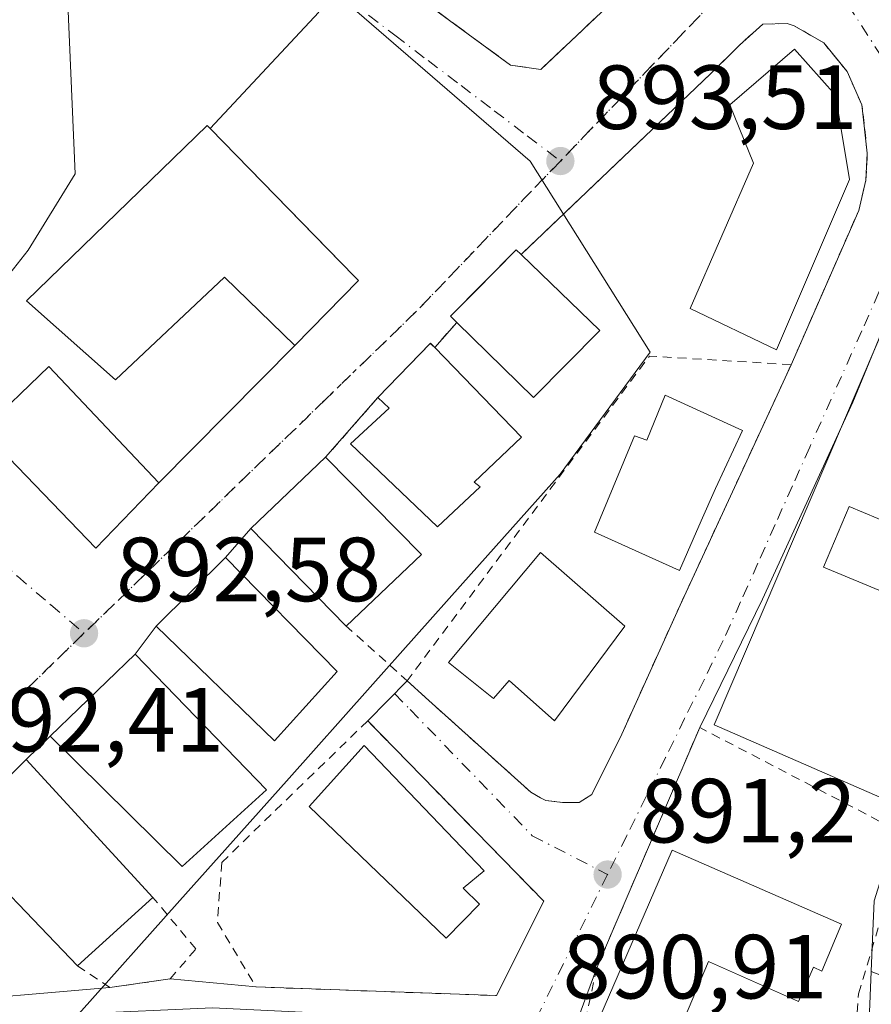
# Model space of a CAD drawing. Units: metres. Extents: x 634150 to 637593, y 4759819 to 4762200.
# Drawn here: x 635799 to 635893, y 4760947 to 4761055 of the extents above; entities that cross this region are included whole.
import ezdxf

# ---------------------------------------------------------------- set-up
doc = ezdxf.new("R2010")
doc.units = ezdxf.units.M
doc.header["$MEASUREMENT"] = 0
for name, pattern in [('DGN Style 2', [1.6480167562047852, 0.988810053722871, -0.6592067024819142]), ('DGN Style 3', [2.307223458686699, 1.648016756204785, -0.6592067024819142]), ('DGN Style 4', [2.6384748266838614, 1.318413404963828, -0.6592067024819142, 0.001648016756204785, -0.6592067024819142]), ('DGN Style 5', [1.1536117293433497, 0.4944050268614355, -0.6592067024819142])]:
    doc.linetypes.add(name, pattern=pattern)
for name, color, linetype, lineweight in [('Alambrada', 7, 'DGN Style 2', 0), ('Cultivos herbáceos CxS', 92, 'Continuous', 0), ('Curva de nivel normal', 30, 'Continuous', 0), ('Edificación', 1, 'Continuous', 13), ('Edificación Cxs', 1, 'Continuous', 13), ('Instalación sanitaria CxS', 9, 'Continuous', 0), ('Muro lineal', 1, 'DGN Style 3', 13), ('Núcleo urbano CxS', 7, 'Continuous', 0), ('Prado CxS', 92, 'Continuous', 0), ('Punto de cota en terreno', 7, 'Continuous', 0), ('Ruta', 7, 'DGN Style 5', 30), ('Rótulo de punto de cota en terreno', 7, 'Continuous', 0), ('Valla', 7, 'DGN Style 2', 0), ('Vegetación y arbolados urbanos CxS', 151, 'Continuous', 0), ('Vía urbana Cxs', 4, 'Continuous', 0), ('Vía urbana eje', 4, 'DGN Style 4', 0)]:
    doc.layers.add(name, color=color, linetype=linetype, lineweight=lineweight)
doc.styles.add('Style-Arial', font='txt')

# ---------------------------------------------------------------- blocks, each defined once
blk = doc.blocks.new('*U11')
at = {"layer": 'Prado CxS', "color": 92, "linetype": 'Continuous', "lineweight": 0}
blk.add_polyline3d([(635659.6413000004, 4760802.3203, 889.2713999999978), (635707.9946999997, 4760899.712099999, 890.8395000000019), (635713.5451999997, 4760906.3926, 891.0464999999967), (635713.7128999997, 4760906.265900001, 891.0396999999939), (635717.9637000002, 4760903.7589, 890.8950999999943), (635718.2681, 4760903.579299999, 890.8974000000018), (635740.2143000001, 4760890.6351, 890.7802999999985), (635755.3170999996, 4760921.960700001, 891.825100000002), (635764.4962999999, 4760923.246900001, 891.2053000000016), (635774.1715000002, 4760923.516899999, 890.8050999999978), (635783.2317000005, 4760921.830499999, 890.5651999999973), (635785.7263000002, 4760921.3661, 890.5320999999967), (635837.5867, 4760894.761700001, 889.9741000000067), (635864.1907000003, 4760879.4465, 889.525999999998), (635883.5405000001, 4760871.921900001, 889.4147999999988), (635883.0203, 4760888.549100001, 889.6707000000025), (635882.8771000003, 4760893.1271, 889.7259000000049), (635878.5192999998, 4760909.543500001, 889.8764999999986), (635875.9140999997, 4760915.6875, 889.997000000003), (635889.1895000003, 4760921.801700001, 891.1538), (635891.6101000002, 4760922.9167, 890.6343000000053), (635892.7587000001, 4760950.637700001, 891.0617000000057), (636065.4203000005, 4760883.5493, 887.4909999999946)], dxfattribs=at)
blk = doc.blocks.new('5PATER')
at = {"layer": 'Vegetación y arbolados urbanos CxS', "linetype": 'Continuous', "lineweight": 0}
h = blk.add_hatch(color=51, dxfattribs=at)
edge = h.paths.add_edge_path()
edge.add_ellipse((0, 0), major_axis=(-0.1095731443231308, -0.1110710700762829), ratio=0.9994222409660322, start_angle=0, end_angle=360)
blk = doc.blocks.new('*U13')
at = {"layer": 'Vía urbana Cxs', "color": 4, "linetype": 'Continuous', "lineweight": 0}
for points in [[(635897.2301000003, 4761029.120100001, 893.6405999999989), (635890.7093000002, 4761013.3397, 892.4226999999955), (635880.7873999998, 4760991.643800001, 891.6766000000061), (635873.8701, 4760977.5001, 891.4973000000028), (635864.6753000002, 4760956.045499999, 893.5993000000017), (635862.5301000001, 4760951.040100001, 893.3126999999951), (635859.3562000003, 4760942.4312, 892.7948999999935), (635861.8696999997, 4760938.859400001, 892.4997000000004), (635867.6904999996, 4760932.112500001, 891.7624000000069), (635873.7759999996, 4760924.0427, 891.9714999999997), (635879.0675999997, 4760913.723900001, 890.8095999999933), (635881.5811999999, 4760906.315500001, 890.7774999999965), (635881.8458000004, 4760898.6426, 893.303899999999), (635882.2005000003, 4760892.4145, 893.5369000000064), (635882.6908, 4760884.1876, 893.6904000000068), (635883.4534999998, 4760878.739399999, 891.3984999999958), (635884.9362000005, 4760875.057, 890.9513000000006), (635877.7843000004, 4760879.1239, 890.1150999999956), (635876.0743000006, 4760875.0339, 893.3274999999995), (635860.9436999997, 4760883.693600001, 893.3462000000001), (635834.7499000002, 4760895.467599999, 905.651199999993), (635812.3925000001, 4760907.7708, 897.3871999999974), (635797.8404000001, 4760914.782199999, 897.3310999999958)], [(635831.7801000001, 4761066.020099999, 895.1342000000004), (635853.0500999996, 4761050.420100001, 896.6336000000011), (635856.3601000002, 4761049.950099999, 896.4158000000025), (635885.7880999995, 4761077.7565, 896.5858000000007)], [(635794.8701, 4761010.220100001, 898.3516999999993), (635807.3901000004, 4760997.2501, 897.6820000000008), (635814.3201000001, 4761004.460100001, 896.330700000006), (635829.2801000001, 4761019.550100001, 895.1153000000049), (635836.3000999996, 4761026.720100001, 894.4082000000053), (635835.8701, 4761027.170100001, 894.7736000000004), (635832.9001000002, 4761030.2073, 895.4459999999963), (635819.9600999998, 4761043.440099999, 895.4802999999956), (635831.9415999996, 4761056.2577, 894.4124000000012)], [(635788.3701, 4760947.110099999, 896.3478999999934), (635808.9401000004, 4760948.880100001, 894.1557999999932), (635815.5601000005, 4760949.8201, 892.2112999999954), (635825.0301000001, 4760948.940099999, 893.3779999999971), (635851.5000999998, 4760947.9901, 892.7685000000056), (635856.7001, 4760958.390100001, 891.7388000000066), (635837.3201000001, 4760978.2401, 893.2366000000038), (635841.6501000002, 4760982.640100001, 893.4201999999933), (635843.6801000005, 4760980.8101, 893.5831999999937), (635855.2600999996, 4760970.380100001, 892.167300000001), (635856.3501000004, 4760969.770099999, 891.9412000000011), (635856.9200999998, 4760969.460100001, 891.8435000000027), (635858.7600999996, 4760969.2501, 891.6977999999945), (635860.5800999999, 4760969.2501, 891.5935000000027), (635862.0000999998, 4760970.130100001, 891.5877000000038), (635865.2801000001, 4760976.770099999, 891.9348999999929), (635871.7100999998, 4760990.9901, 892.6447000000045), (635883.9401000004, 4761017.450099999, 893.7121999999945), (635891.3701, 4761034.4301, 894.3203000000068), (635892.1700999998, 4761037.770099999, 894.1790999999939), (635892.3201000001, 4761040.720100001, 894.1443), (635891.7301000003, 4761046.040100001, 894.3594000000012), (635890.1001000004, 4761049.710100001, 894.6080999999976), (635887.5301000001, 4761052.880100001, 894.1625000000058), (635884.2801000001, 4761054.7601, 894.2066999999952), (635883.5000999998, 4761055.0001, 894.2130000000034), (635880.8000999996, 4761054.940099999, 894.1411999999982), (635878.2500999998, 4761052.610099999, 894.0760000000009), (635875.0500999996, 4761049.460100001, 894.7985999999946), (635854.2100999998, 4761029.590100001, 895.0620000000055), (635853.6700999998, 4761030.100099999, 894.827900000004), (635849.1012000004, 4761025.480599999, 895.3447000000016), (635846.4401000004, 4761022.790100001, 895.2418999999937), (635847.1300999997, 4761022.100099999, 895.7860999999976), (635844.6901000004, 4761019.340100001, 896.4504000000015), (635844.2085999995, 4761019.7676, 896.1211999999941), (635838.4401000004, 4761013.8201, 896.5331000000006), (635832.6700999998, 4761007.2501, 894.7108000000007), (635824.4501, 4760999.4101, 894.9502000000066), (635821.6700999998, 4760996.220100001, 895.6634999999952), (635814.0301000001, 4760988.6801, 896.716499999995), (635811.7301000003, 4760985.590100001, 896.718200000003), (635802.3501000004, 4760976.540100001, 897.3836000000011), (635799.7100999998, 4760973.970100001, 897.3705999999949), (635791.5100999996, 4760965.7401, 898.0179000000062)]]:
    blk.add_polyline3d(points, dxfattribs=at)

msp = doc.modelspace()

# ---------------------------------------------------------------- linework, layer by layer
at = {"layer": 'Alambrada', "color": 7, "linetype": 'DGN Style 2', "lineweight": 0}
msp.add_polyline3d([(635887.1001000004, 4760910.390100001, 891.4177000000054), (635888.9901000002, 4760919.850099999, 891.1961000000011), (635891.3601000002, 4760948.200099999, 891.4554000000062), (635896.5601000005, 4760965.690099999, 893.0979999999981), (635873.8701, 4760977.5001, 891.4973000000028), (635862.5301000001, 4760951.040100001, 893.3126999999951), (635861.1101000002, 4760944.420100001, 893.9403000000021), (635875.2901, 4760925.520099999, 893.0546999999933), (635880.9600999998, 4760913.2301, 891.0075999999973), (635887.1001000004, 4760910.390100001, 891.4177000000054)], dxfattribs=at)
at = {"layer": 'Cultivos herbáceos CxS', "color": 92, "linetype": 'Continuous', "lineweight": 0}
msp.add_polyline3d([(636082.2993000001, 4760930.201099999, 888.3677000000026), (636079.5509000003, 4760926.0963, 888.3583000000071), (636068.7408999996, 4760899.1687, 887.6821999999958), (636065.4203000005, 4760883.5493, 887.4909999999946), (635892.7587000001, 4760950.637700001, 891.0617000000057), (635892.9420999996, 4760955.0667, 891.1184000000068), (635893.0811000001, 4760958.424900001, 891.1861000000064), (635896.3092999998, 4760968.6973, 891.074099999998), (635875.4726999998, 4760977.795299999, 891.374299999996), (635898.6573000001, 4761032.0825, 892.9829000000027), (635900.7094999999, 4761045.8781, 893.4893000000012), (635910.1948999995, 4761054.828500001, 893.828999999998), (635934.8091000002, 4761029.4439, 892.2777999999963)], close=True, dxfattribs=at)
msp.add_polyline3d([(635910.1948999995, 4761054.828500001, 893.828999999998), (635900.7094999999, 4761045.8781, 893.4893000000012), (635898.6573000001, 4761032.0825, 892.9829000000027), (635875.4726999998, 4760977.795299999, 891.374299999996), (635896.3092999998, 4760968.6973, 891.074099999998), (635893.0811000001, 4760958.424900001, 891.1861000000064), (635892.9420999996, 4760955.0667, 891.1184000000068), (635892.7587000001, 4760950.637700001, 891.0617000000057)], dxfattribs=at)
at = {"layer": 'Curva de nivel normal', "color": 30, "linetype": 'Continuous', "lineweight": 0, "elevation": 895, "flags": 128}
msp.add_lwpolyline([(635790.3605000004, 4761021.211100001), (635794.6399999997, 4761023.390000001), (635799.9299999997, 4761030.07), (635805.1200000001, 4761038.460000001), (635804.2999999998, 4761057.230000001), (635805.1799999997, 4761059.640000001), (635808.0999999996, 4761061.859999999), (635809.1200000001, 4761063.76), (635809.2199999997, 4761066.210000001), (635811.0099999999, 4761068.210000001), (635816.2199999997, 4761069.039999999), (635822.4500000002, 4761071.130000001), (635828.7599999999, 4761074.300000001), (635831.7599999999, 4761074.869999999), (635833.0700000003, 4761072.83), (635832.6299999999, 4761068.449999999), (635834.5, 4761066.439999999), (635837.8399999999, 4761063.970000001), (635840.3799999999, 4761062.67), (635842.8898, 4761061.283600001)], dxfattribs=at)
at = {"layer": 'Edificación', "color": 1, "linetype": 'Continuous', "lineweight": 13}
msp.add_polyline3d([(635896.0867999997, 4761002.320400001, 892.5302999999985), (635903.6786000002, 4760999.157199999, 892.9382000000041), (635899.8695, 4760990.0154, 895.639599999995), (635887.4869999997, 4760995.174799999, 891.8772000000026), (635890.3046000004, 4761001.8259, 892.1426999999967), (635895.0558000002, 4760999.846200001, 892.4337999999989), (635896.0867999997, 4761002.320400001, 892.5302999999985)], dxfattribs=at)
at = {"layer": 'Edificación Cxs', "color": 1, "linetype": 'Continuous', "lineweight": 13, "flags": 128}
for points, elevation in [([(635890.3701, 4761037.840100001), (635882.3300999999, 4761019.0801), (635872.8101000005, 4761023.640100001), (635879.7801000001, 4761039.630100001), (635877.1901000004, 4761046.0701), (635884.3101000005, 4761052.190099999), (635888.8000999996, 4761047.110099999)], 898.8776000000073), ([(635835.8701, 4761027.170100001), (635836.3000999996, 4761026.720100001), (635829.2801000001, 4761019.550100001), (635821.5500999996, 4761027.090100001), (635809.5500999996, 4761015.770099999), (635799.7600999996, 4761024.4801), (635819.6401000004, 4761043.770099999), (635819.9600999998, 4761043.440099999)], 899.2252000000007), ([(635862.8901000004, 4761021.2301), (635855.5701000001, 4761013.8301), (635847.1300999997, 4761022.100099999), (635846.4401000004, 4761022.790100001), (635853.6700999998, 4761030.100099999), (635854.2100999998, 4761029.590100001)], 896.2351999999955), ([(635849.7100999998, 4761004.020099999), (635845.0100999996, 4760999.610099999), (635835.4401000004, 4761008.720100001), (635839.6901000004, 4761012.6801), (635838.4401000004, 4761013.8201), (635844.2401000002, 4761019.800100001), (635844.6901000004, 4761019.340100001), (635854.2600999996, 4761009.470100001), (635849.0500999996, 4761004.520099999)], 897.9217999999967), ([(635878.5701000001, 4761010.190099999), (635875.6201, 4761003.800100001), (635874.0100999996, 4761000.2601), (635871.6501000002, 4760994.790100001), (635862.2801000001, 4760999.020099999), (635864.3501000004, 4761003.970100001), (635866.6901000004, 4761009.610099999), (635868.0301000001, 4761009.140100001), (635870.0500999996, 4761014.090100001)], 897.9542999999976), ([(635843.2301000003, 4760996.540100001), (635834.9600999998, 4760988.6601), (635834.8901000004, 4760988.7301), (635824.4501, 4760999.4101), (635832.6700999998, 4761007.2501)], 895.2088999999978), ([(635896.0867999997, 4761002.320400001), (635903.6786000002, 4760999.157199999), (635899.8695, 4760990.0154), (635887.4869999997, 4760995.174799999), (635890.3046000004, 4761001.8259), (635895.0558000002, 4760999.846200001)], 895.6395999999949), ([(635865.6401000004, 4760988.6601), (635857.8901000004, 4760978.2501), (635852.8901000004, 4760982.670100001), (635851.1601, 4760980.710100001), (635846.2301000003, 4760984.6501), (635856.3501000004, 4760996.7601)], 897.3849000000046), ([(635849.6201, 4760958.040100001), (635845.9401000004, 4760954.3201), (635830.8701, 4760968.8201), (635836.9200999998, 4760975.5101), (635850.1401000004, 4760961.7301), (635847.8201000001, 4760959.8101)], 895.0565999999964), ([(635889.4801000003, 4760955.850099999), (635887.3101000005, 4760950.6801), (635886.4001000002, 4760951.120100001), (635884.7301000003, 4760947.340100001), (635874.8400999998, 4760951.7301), (635870.8701, 4760942.390100001), (635862.8701, 4760945.630100001), (635870.8501000004, 4760964.020099999)], 896.6754999999974)]:
    msp.add_lwpolyline(points, close=True, dxfattribs=dict(at, elevation=elevation))
at = {"layer": 'Edificación Cxs', "color": 1, "linetype": 'Continuous', "lineweight": 13, "extrusion": (-0.03922618010219887, 0.03778005364432772, 0.9985158858732401), "elevation": 155823.5551779271, "flags": 128}
msp.add_lwpolyline([(-3870268.947227497, -2840501.968178148), (-3870268.947227497, -2840489.899042168)], dxfattribs=at)
at = {"layer": 'Edificación Cxs', "color": 1, "linetype": 'Continuous', "lineweight": 13, "extrusion": (0.007653402085134499, 0.06200934379415629, 0.9980462247404884), "elevation": 300988.2859032909, "flags": 128}
msp.add_lwpolyline([(-47878.31797980494, -4793616.514615946), (-47871.95955963491, -4793608.257555587), (-47862.57009447506, -4793615.445471477)], dxfattribs=at)
at = {"layer": 'Edificación Cxs', "color": 1, "linetype": 'Continuous', "lineweight": 13, "extrusion": (-0.306629873967436, 0.3603791275538705, 0.8809682200932254), "elevation": 1521592.763177405, "flags": 128}
msp.add_lwpolyline([(-3569525.875726729, -2831039.456882767), (-3569534.1683076, -2831040.360353162), (-3569534.212944036, -2831039.631659379)], dxfattribs=at)
at = {"layer": 'Edificación Cxs', "color": 1, "linetype": 'Continuous', "lineweight": 13, "extrusion": (0.003114757809145084, 0.02725849138055535, 0.9996235656143), "elevation": 132652.7138642056, "flags": 128}
msp.add_lwpolyline([(-91215.36400634272, -4800560.749733339), (-91203.7790177468, -4800570.17899444), (-91211.05580845452, -4800578.904796945)], dxfattribs=at)
at = {"layer": 'Edificación Cxs', "color": 1, "linetype": 'Continuous', "lineweight": 13, "extrusion": (0.006941080483688426, -0.007039675376039704, 0.9999511309920694), "elevation": -28207.91268998205, "flags": 128}
msp.add_lwpolyline([(635811.1419794488, 4760926.645704084), (635821.7027572149, 4760915.935438698)], dxfattribs=at)
at = {"layer": 'Edificación Cxs', "color": 1, "linetype": 'Continuous', "lineweight": 13, "extrusion": (0.03823789272212489, 0.03643431018526631, 0.9986042282113046), "elevation": 198670.2434490939, "flags": 128}
msp.add_lwpolyline([(3008219.080361439, -3739322.608075797), (3008219.080361439, -3739311.17417498)], dxfattribs=at)
at = {"layer": 'Edificación Cxs', "color": 1, "linetype": 'Continuous', "lineweight": 13, "extrusion": (0.1427298921576181, -0.4204747313633133, 0.8960073538591212), "elevation": -1910320.698260895, "flags": 128}
msp.add_lwpolyline([(2132442.154771681, 3856768.756970185), (2132442.150110868, 3856768.754492926), (2132442.106326134, 3856768.853583274)], dxfattribs=at)
at = {"layer": 'Edificación Cxs', "color": 1, "linetype": 'Continuous', "lineweight": 13, "extrusion": (0.04295719055238201, 0.03897200541354425, 0.9983165142247687), "elevation": 213752.5295593755, "flags": 128}
msp.add_lwpolyline([(3098876.023614351, -3663641.053733931), (3098876.023614351, -3663629.828101154)], dxfattribs=at)
at = {"layer": 'Edificación Cxs', "color": 1, "linetype": 'Continuous', "lineweight": 13}
for points in [[(635890.3701, 4761037.840100001, 895.8138000000035), (635882.3300999999, 4761019.0801, 895.1863000000012), (635872.8101000005, 4761023.640100001, 896.8920000000071), (635879.7801000001, 4761039.630100001, 898.8776000000071), (635877.1901000004, 4761046.0701, 896.1609000000027), (635884.3101000005, 4761052.190099999, 894.7128999999987), (635888.8000999996, 4761047.110099999, 895.9676000000036), (635890.3701, 4761037.840100001, 895.8138000000035)], [(635835.8701, 4761027.170100001, 894.7736000000004), (635836.3000999996, 4761026.720100001, 894.4082000000053), (635829.2801000001, 4761019.550100001, 895.1153000000049), (635821.5500999996, 4761027.090100001, 899.2252000000008), (635809.5500999996, 4761015.770099999, 896.3671000000032), (635799.7600999996, 4761024.4801, 897.5877000000038), (635819.6401000004, 4761043.770099999, 895.4660000000005), (635819.9600999998, 4761043.440099999, 895.4802999999956), (635835.8701, 4761027.170100001, 894.7736000000004)], [(635847.1300999997, 4761022.100099999, 895.7860999999976), (635846.4401000004, 4761022.790100001, 895.2418999999937), (635853.6700999998, 4761030.100099999, 894.827900000004), (635854.2100999998, 4761029.590100001, 895.0620000000055)], [(635844.6901000004, 4761019.340100001, 896.4504000000015), (635854.2600999996, 4761009.470100001, 896.2627999999969), (635849.0500999996, 4761004.520099999, 896.5562000000064), (635849.7100999998, 4761004.020099999, 895.8160999999964)], [(635814.3201000001, 4761004.460100001, 896.330700000006), (635807.3901000004, 4760997.2501, 897.6820000000008), (635794.8701, 4761010.220100001, 898.3516999999993), (635802.2301000003, 4761017.2501, 897.279999999999), (635814.3201000001, 4761004.460100001, 896.330700000006)], [(635849.7100999998, 4761004.020099999, 895.8160999999964), (635845.0100999996, 4760999.610099999, 895.2403000000049), (635835.4401000004, 4761008.720100001, 895.6526000000014), (635839.6901000004, 4761012.6801, 897.9217999999966), (635838.4401000004, 4761013.8201, 896.5331000000006)], [(635878.5701000001, 4761010.190099999, 893.9575000000042), (635875.6201, 4761003.800100001, 896.1508000000031), (635874.0100999996, 4761000.2601, 896.7068), (635871.6501000002, 4760994.790100001, 894.480899999995), (635862.2801000001, 4760999.020099999, 895.2020000000049), (635864.3501000004, 4761003.970100001, 897.6396999999997), (635866.6901000004, 4761009.610099999, 897.1778999999952), (635868.0301000001, 4761009.140100001, 897.9542999999976), (635870.0500999996, 4761014.090100001, 895.4505000000064), (635878.5701000001, 4761010.190099999, 893.9575000000042)], [(635833.9600999998, 4760983.670100001, 895.8839000000008), (635827.0500999996, 4760976.050100001, 897.2936000000045), (635814.0301000001, 4760988.6801, 896.716499999995), (635821.6700999998, 4760996.220100001, 895.6634999999952), (635833.9600999998, 4760983.670100001, 895.8839000000008)], [(635865.6401000004, 4760988.6601, 895.2863000000071), (635857.8901000004, 4760978.2501, 894.859500000006), (635852.8901000004, 4760982.670100001, 897.3849000000046), (635851.1601, 4760980.710100001, 896.5534999999946), (635846.2301000003, 4760984.6501, 895.0592000000034), (635856.3501000004, 4760996.7601, 894.587400000004), (635865.6401000004, 4760988.6601, 895.2863000000071)], [(635826.1601, 4760970.6601, 895.4882000000072), (635816.8901000004, 4760962.220100001, 897.5617000000057), (635802.3501000004, 4760976.540100001, 897.3836000000011), (635811.7301000003, 4760985.590100001, 896.718200000003), (635826.1601, 4760970.6601, 895.4882000000072)], [(635849.6201, 4760958.040100001, 894.1065999999993), (635845.9401000004, 4760954.3201, 893.7446999999958), (635830.8701, 4760968.8201, 894.9459999999963), (635836.9200999998, 4760975.5101, 894.2333999999975), (635850.1401000004, 4760961.7301, 894.0681999999942), (635847.8201000001, 4760959.8101, 895.0565999999964), (635849.6201, 4760958.040100001, 894.1065999999993)], [(635805.3701, 4760951.270099999, 897.8098999999929), (635791.5100999996, 4760965.7401, 898.0179000000062), (635799.7100999998, 4760973.970100001, 897.3705999999949), (635813.6700999998, 4760958.800100001, 897.1588000000047)], [(635889.4801000003, 4760955.850099999, 892.9582999999985), (635887.3101000005, 4760950.6801, 893.448000000004), (635886.4001000002, 4760951.120100001, 893.9336999999941), (635884.7301000003, 4760947.340100001, 892.7354999999952), (635874.8400999998, 4760951.7301, 896.6754999999977), (635870.8701, 4760942.390100001, 894.1239999999962), (635862.8701, 4760945.630100001, 895.2207999999956), (635870.8501000004, 4760964.020099999, 893.9535999999936), (635889.4801000003, 4760955.850099999, 892.9582999999985)]]:
    msp.add_polyline3d(points, dxfattribs=at)
for points in [[(635814.3201000001, 4761004.460100001, 898.3516999999993), (635807.3901000004, 4760997.2501, 898.3516999999993), (635794.8701, 4761010.220100001, 898.3516999999993), (635802.2301000003, 4761017.2501, 898.3516999999993)], [(635833.9600999998, 4760983.670100001, 897.2936000000045), (635827.0500999996, 4760976.050100001, 897.2936000000045), (635814.0301000001, 4760988.6801, 897.2936000000045), (635821.6700999998, 4760996.220100001, 897.2936000000045)], [(635826.1601, 4760970.6601, 897.5617000000057), (635816.8901000004, 4760962.220100001, 897.5617000000057), (635802.3501000004, 4760976.540100001, 897.5617000000057), (635811.7301000003, 4760985.590100001, 897.5617000000057)], [(635813.6700999998, 4760958.800100001, 898.0179000000062), (635805.3701, 4760951.270099999, 898.0179000000062), (635791.5100999996, 4760965.7401, 898.0179000000062), (635799.7100999998, 4760973.970100001, 898.0179000000062)]]:
    msp.add_3dface(points, dxfattribs=at)
at = {"layer": 'Instalación sanitaria CxS', "color": 9, "linetype": 'Continuous', "lineweight": 0, "extrusion": (0.7149725826489175, 0.6991524912671845, 3.9021208161419e-06), "elevation": 3783289.224643901, "flags": 128}
msp.add_lwpolyline([(2959480.415393197, 880.7174483697324), (2959461.907270768, 880.6831483697329), (2959457.659273141, 880.0107483697318)], dxfattribs=at)
at = {"layer": 'Instalación sanitaria CxS', "color": 9, "linetype": 'Continuous', "lineweight": 0, "extrusion": (0.4046945756080578, -0.3114368623085704, 0.8597844969925933), "elevation": -1224670.723145698, "flags": 128}
msp.add_lwpolyline([(4160883.737173994, 2063709.261099248), (4160883.642796155, 2063708.545550519), (4160873.679265995, 2063709.93023718)], dxfattribs=at)
at = {"layer": 'Instalación sanitaria CxS', "color": 9, "linetype": 'Continuous', "lineweight": 0}
msp.add_polyline3d([(635835.8701, 4761027.170100001, 894.7736000000004), (635836.3000999996, 4761026.720100001, 894.4082000000053), (635829.2801000001, 4761019.550100001, 895.1153000000049), (635821.5500999996, 4761027.090100001, 899.2252000000008), (635809.5500999996, 4761015.770099999, 896.3671000000032), (635799.7600999996, 4761024.4801, 897.5877000000038), (635819.6401000004, 4761043.770099999, 895.4660000000005), (635819.9600999998, 4761043.440099999, 895.4802999999956)], close=True, dxfattribs=at)
msp.add_polyline3d([(635829.2801000001, 4761019.550100001, 895.1153000000049), (635821.5500999996, 4761027.090100001, 899.2252000000008), (635809.5500999996, 4761015.770099999, 896.3671000000032), (635799.7600999996, 4761024.4801, 897.5877000000038), (635819.6401000004, 4761043.770099999, 895.4660000000005), (635819.9600999998, 4761043.440099999, 895.4802999999956)], dxfattribs=at)
at = {"layer": 'Muro lineal', "color": 1, "linetype": 'DGN Style 3', "lineweight": 13}
msp.add_polyline3d([(635899.8101000005, 4761091.0601, 895.7532000000066), (635881.8800999997, 4761112.3301, 900.4026000000014), (635849.7401000002, 4761082.0801, 896.4915999999939), (635848.8000999996, 4761083.030099999, 896.1710000000021), (635831.7901, 4761068.380100001, 895.2645000000049), (635831.7801000001, 4761066.020099999, 895.1342000000004), (635853.0500999996, 4761050.420100001, 896.6336000000011), (635856.3601000002, 4761049.950099999, 896.4158000000025), (635899.3701, 4761090.590100001, 895.7633999999963), (635899.8101000005, 4761091.0601, 895.7532000000066)], dxfattribs=at)
at = {"layer": 'Núcleo urbano CxS', "color": 7, "linetype": 'Continuous', "lineweight": 0}
for points in [[(635805.5065000001, 4760945.9825, 891.8984999999958), (635816.6441000003, 4760958.467300001, 892.0905999999959), (635828.3673, 4760971.611099999, 892.4137000000047), (635837.5916999998, 4760981.9529, 892.604600000006), (635847.7830999997, 4760993.3805, 892.6315999999933), (635858.4984999998, 4761005.3939, 892.851999999999), (635868.4115000004, 4761018.828700001, 893.0228999999963), (635855.1974999999, 4761039.849300001, 893.4538999999932), (635830.2281, 4761061.452099999, 894.5506000000023), (635823.5107000005, 4761066.3223, 894.7918999999965), (635802.4243000001, 4761081.609099999, 895.580700000006), (635799.4052999998, 4761083.7961, 895.8677000000026), (635772.7893000003, 4761099.406500001, 896.3365000000049), (635775.6605000002, 4761106.303900001, 896.3950000000042), (635777.4426999995, 4761110.576300001, 896.4023000000016), (635786.0239000004, 4761122.2577, 896.1717000000064), (635782.1738999998, 4761127.754699999, 895.9260000000068), (635769.3739, 4761146.0229, 895.337400000004), (635769.2874999996, 4761146.1459, 895.3369999999996), (635769.2385, 4761146.2193, 895.3366999999998), (635755.2094999999, 4761136.426100001, 895.5813000000053), (635734.6183000002, 4761160.5233, 892.7072000000045), (635727.0736999996, 4761164.795499999, 891.8451999999961), (635723.8296999997, 4761164.4191, 891.4992000000057)], [(635805.5065000001, 4760945.9825, 891.8984999999958), (635816.6441000003, 4760958.467300001, 892.0905999999959), (635828.3673, 4760971.611099999, 892.4137000000047), (635837.5916999998, 4760981.9529, 892.604600000006), (635847.7830999997, 4760993.3805, 892.6315999999933), (635858.4984999998, 4761005.3939, 892.851999999999), (635868.4115000004, 4761018.828700001, 893.0228999999963), (635855.1974999999, 4761039.849300001, 893.4538999999932), (635830.2281, 4761061.452099999, 894.5506000000023), (635823.5107000005, 4761066.3223, 894.7918999999965), (635802.4243000001, 4761081.609099999, 895.580700000006), (635799.4052999998, 4761083.7961, 895.8677000000026), (635772.7893000003, 4761099.406500001, 896.3365000000049), (635775.6605000002, 4761106.303900001, 896.3950000000042), (635777.4426999995, 4761110.576300001, 896.4023000000016), (635786.0239000004, 4761122.2577, 896.1717000000064), (635782.1738999998, 4761127.754699999, 895.9260000000068), (635769.3739, 4761146.0229, 895.337400000004), (635769.2874999996, 4761146.1459, 895.3369999999996), (635769.2385, 4761146.2193, 895.3366999999998), (635755.2094999999, 4761136.426100001, 895.5813000000053), (635734.6183000002, 4761160.5233, 892.7072000000045), (635727.0736999996, 4761164.795499999, 891.8451999999961), (635723.8296999997, 4761164.4191, 891.4992000000057)], [(635830.2281, 4761061.452099999, 894.5506000000023), (635855.1974999999, 4761039.849300001, 893.4538999999932), (635868.4115000004, 4761018.828700001, 893.0228999999963), (635858.4984999998, 4761005.3939, 892.851999999999), (635847.7830999997, 4760993.3805, 892.6315999999933), (635837.5916999998, 4760981.9529, 892.604600000006), (635828.3673, 4760971.611099999, 892.4137000000047), (635816.6441000003, 4760958.467300001, 892.0905999999959), (635805.5065000001, 4760945.9825, 891.8984999999958), (635765.6721000001, 4760941.6743, 891.7246000000014), (635758.7254999997, 4760946.954500001, 891.8491000000067), (635751.3277000004, 4760944.476700001, 891.7783999999956), (635742.0050999997, 4760940.646700001, 891.8527999999933), (635713.5451999997, 4760906.3926, 891.0464999999967), (635707.9946999997, 4760899.712099999, 890.8395000000019), (635659.6413000004, 4760802.3203, 889.2713999999978)], [(635892.9420999996, 4760955.0667, 891.1184000000068), (635892.7587000001, 4760950.637700001, 891.0617000000057), (635891.6101000002, 4760922.9167, 890.6343000000053), (635889.1895000003, 4760921.801700001, 891.1538), (635875.9140999997, 4760915.6875, 889.997000000003), (635872.7889, 4760923.060500001, 889.9961999999941), (635858.1867000004, 4760938.629699999, 890.6171999999933), (635853.3367, 4760943.798900001, 890.9790999999968), (635852.1041000001, 4760945.0887, 891.1052999999956), (635820.2238999996, 4760946.6459, 891.4709000000003), (635805.5065000001, 4760945.9825, 891.8984999999958), (635816.6441000003, 4760958.467300001, 892.0905999999959), (635828.3673, 4760971.611099999, 892.4137000000047), (635837.5916999998, 4760981.9529, 892.604600000006), (635847.7830999997, 4760993.3805, 892.6315999999933), (635858.4984999998, 4761005.3939, 892.851999999999), (635868.4115000004, 4761018.828700001, 893.0228999999963), (635855.1974999999, 4761039.849300001, 893.4538999999932), (635830.2281, 4761061.452099999, 894.5506000000023)], [(635910.1948999995, 4761054.828500001, 893.828999999998), (635900.7094999999, 4761045.8781, 893.4893000000012), (635898.6573000001, 4761032.0825, 892.9829000000027), (635875.4726999998, 4760977.795299999, 891.374299999996), (635896.3092999998, 4760968.6973, 891.074099999998), (635893.0811000001, 4760958.424900001, 891.1861000000064), (635892.9420999996, 4760955.0667, 891.1184000000068), (635892.7587000001, 4760950.637700001, 891.0617000000057)], [(635898.6573000001, 4761032.0825, 892.9829000000027), (635875.4726999998, 4760977.795299999, 891.374299999996), (635896.3092999998, 4760968.6973, 891.074099999998)], [(635892.7587000001, 4760950.637700001, 891.0617000000057), (635891.6101000002, 4760922.9167, 890.6343000000053), (635889.1895000003, 4760921.801700001, 891.1538), (635875.9140999997, 4760915.6875, 889.997000000003)]]:
    msp.add_polyline3d(points, dxfattribs=at)
at = {"layer": 'Prado CxS', "color": 92, "linetype": 'Continuous', "lineweight": 0}
msp.add_polyline3d([(635892.7587000001, 4760950.637700001, 891.0617000000057), (635891.6101000002, 4760922.9167, 890.6343000000053), (635889.1895000003, 4760921.801700001, 891.1538), (635875.9140999997, 4760915.6875, 889.997000000003)], dxfattribs=at)
at = {"layer": 'Ruta', "color": 7, "linetype": 'DGN Style 5', "lineweight": 30}
msp.add_polyline3d([(635875.5000999998, 4761057.5601, 893.7939999999944), (635872.1001000004, 4761054.0101, 893.7409999999946), (635868.7100999998, 4761050.4901, 893.8898999999947), (635865.3201000001, 4761046.940099999, 893.8200000000071), (635861.9200999998, 4761043.4101, 893.636400000003), (635858.5301000001, 4761039.860099999, 893.7597999999998), (635855.3501000004, 4761036.5701, 893.6717999999966), (635852.1901000004, 4761033.2601, 893.5056999999942), (635849.0301000001, 4761029.960100001, 893.9085999999952), (635845.8701, 4761026.6501, 893.7547000000051), (635842.6901000004, 4761023.340100001, 893.6340999999958), (635839.3701, 4761020.110099999, 894.3619999999937), (635832.7100999998, 4761013.670100001, 893.2816000000021), (635829.3901000004, 4761010.440099999, 893.3610999999946), (635826.0500999996, 4761007.220100001, 893.5026000000071), (635822.7301000003, 4761004.0001, 893.296100000007), (635819.4101, 4761000.770099999, 893.3880999999965), (635816.0701000001, 4760997.550100001, 893.6083999999975), (635812.7500999998, 4760994.3301, 893.8341999999976), (635809.4200999998, 4760991.090100001, 893.354800000001), (635806.0800999999, 4760987.880100001, 892.8920999999974), (635802.6601, 4760984.540100001, 893.1380999999965), (635795.7801000001, 4760977.860099999, 892.7896000000038)], dxfattribs=at)
msp.add_polyline3d([(635875.5000999998, 4761057.5601, 893.7939999999944), (635872.1001000004, 4761054.0101, 893.7409999999946), (635868.7100999998, 4761050.4901, 893.8898999999947), (635865.3201000001, 4761046.940099999, 893.8200000000071), (635861.9200999998, 4761043.4101, 893.636400000003), (635858.5301000001, 4761039.860099999, 893.7597999999998), (635855.3501000004, 4761036.5701, 893.6717999999966), (635852.1901000004, 4761033.2601, 893.5056999999942), (635849.0301000001, 4761029.960100001, 893.9085999999952), (635845.8701, 4761026.6501, 893.7547000000051), (635842.6901000004, 4761023.340100001, 893.6340999999958), (635839.3701, 4761020.110099999, 894.3619999999937), (635832.7100999998, 4761013.670100001, 893.2816000000021), (635829.3901000004, 4761010.440099999, 893.3610999999946), (635826.0500999996, 4761007.220100001, 893.5026000000071), (635822.7301000003, 4761004.0001, 893.296100000007), (635819.4101, 4761000.770099999, 893.3880999999965), (635816.0701000001, 4760997.550100001, 893.6083999999975), (635812.7500999998, 4760994.3301, 893.8341999999976), (635809.4200999998, 4760991.090100001, 893.354800000001), (635806.0800999999, 4760987.880100001, 892.8920999999974), (635802.6601, 4760984.540100001, 893.1380999999965), (635795.7801000001, 4760977.860099999, 892.7896000000038)], dxfattribs=at)
at = {"layer": 'Valla', "color": 7, "linetype": 'DGN Style 2', "lineweight": 0, "extrusion": (0.1175404167191733, 0.1329555533325081, 0.9841275685984666), "elevation": 708623.632185317, "flags": 128}
msp.add_lwpolyline([(2677034.254752701, -3924662.273332433), (2677034.254752702, -3924658.530005773)], dxfattribs=at)
at = {"layer": 'Valla', "color": 7, "linetype": 'DGN Style 2', "lineweight": 0, "extrusion": (0.1300028728557223, -0.1661376096969459, 0.9774955486821636), "elevation": -707443.7201719432, "flags": 128}
msp.add_lwpolyline([(3434792.253015537, 3282279.985858765), (3434780.552739306, 3282290.586171335), (3434737.495828571, 3282278.601684152)], dxfattribs=at)
at = {"layer": 'Valla', "color": 7, "linetype": 'DGN Style 2', "lineweight": 0, "extrusion": (-0.1346299380721303, -0.1532961339768076, 0.978966329902341), "elevation": -814570.226527482, "flags": 128}
msp.add_lwpolyline([(-2663946.818064555, 3912979.25083207), (-2663946.818064555, 3912970.318946641)], dxfattribs=at)
at = {"layer": 'Valla', "color": 7, "linetype": 'DGN Style 2', "lineweight": 0, "extrusion": (0.1433160465897196, -0.1291116455098635, 0.9812189836033691), "elevation": -522695.3504972145, "flags": 128}
msp.add_lwpolyline([(3962836.233535706, 2663459.977876859), (3962836.233535706, 2663450.705059181)], dxfattribs=at)
at = {"layer": 'Valla', "color": 7, "linetype": 'DGN Style 2', "lineweight": 0}
for points in [[(635883.9401000004, 4761017.450099999, 893.7121999999945), (635891.3701, 4761034.4301, 894.3203000000068), (635892.1700999998, 4761037.770099999, 894.1790999999939), (635892.3201000001, 4761040.720100001, 894.1443), (635891.7301000003, 4761046.040100001, 894.3594000000012), (635890.1001000004, 4761049.710100001, 894.6080999999976), (635887.5301000001, 4761052.880100001, 894.1625000000058), (635884.2801000001, 4761054.7601, 894.2066999999952), (635883.5000999998, 4761055.0001, 894.2130000000034), (635880.8000999996, 4761054.940099999, 894.1411999999982), (635878.2500999998, 4761052.610099999, 894.0760000000009), (635875.0500999996, 4761049.460100001, 894.7985999999946), (635854.2100999998, 4761029.590100001, 895.0620000000055)], [(635841.6501000002, 4760982.640100001, 893.4201999999933), (635843.6801000005, 4760980.8101, 893.5831999999937), (635855.2600999996, 4760970.380100001, 892.167300000001), (635856.3501000004, 4760969.770099999, 891.9412000000011), (635856.9200999998, 4760969.460100001, 891.8435000000027), (635858.7600999996, 4760969.2501, 891.6977999999945), (635860.5800999999, 4760969.2501, 891.5935000000027), (635862.0000999998, 4760970.130100001, 891.5877000000038), (635865.2801000001, 4760976.770099999, 891.9348999999929), (635871.7100999998, 4760990.9901, 892.6447000000045), (635883.9401000004, 4761017.450099999, 893.7121999999945)], [(635851.5000999998, 4760947.9901, 892.7685000000056), (635856.7001, 4760958.390100001, 891.7388000000066), (635837.3201000001, 4760978.2401, 893.2366000000038), (635821.2500999998, 4760962.6501, 895.6104999999952), (635820.7801000001, 4760956.030099999, 893.455700000006), (635825.0301000001, 4760948.940099999, 893.3779999999971), (635851.5000999998, 4760947.9901, 892.7685000000056)], [(635805.3701, 4760951.270099999, 897.8098999999929), (635808.9401000004, 4760948.880100001, 894.1557999999932), (635815.5601000005, 4760949.8201, 892.2112999999954), (635818.4001000002, 4760953.130100001, 892.5084000000062), (635813.6700999998, 4760958.800100001, 897.1588000000047)]]:
    msp.add_polyline3d(points, dxfattribs=at)
at = {"layer": 'Vía urbana Cxs', "color": 4, "linetype": 'Continuous', "lineweight": 0, "extrusion": (-0.6855924294535627, 0.7204464577732619, 0.1044984313658414), "elevation": 2994223.60343547, "flags": 128}
msp.add_lwpolyline([(-3742749.21820446, -313715.1681413675), (-3742744.728579175, -313714.4415633904), (-3742715.934105156, -313714.1767133501)], dxfattribs=at)
at = {"layer": 'Vía urbana Cxs', "color": 4, "linetype": 'Continuous', "lineweight": 0, "extrusion": (0.7149725826489175, 0.6991524912671845, 3.9021208161419e-06), "elevation": 3783289.224643901, "flags": 128}
msp.add_lwpolyline([(2959457.659273141, 880.0107483697318), (2959461.907270768, 880.6831483697329), (2959480.415393197, 880.7174483697324)], dxfattribs=at)
at = {"layer": 'Vía urbana Cxs', "color": 4, "linetype": 'Continuous', "lineweight": 0, "extrusion": (0.4046945756080578, -0.3114368623085704, 0.8597844969925933), "elevation": -1224670.723145698, "flags": 128}
msp.add_lwpolyline([(4160873.679265995, 2063709.93023718), (4160883.642796155, 2063708.545550519), (4160883.737173994, 2063709.261099248)], dxfattribs=at)
at = {"layer": 'Vía urbana Cxs', "color": 4, "linetype": 'Continuous', "lineweight": 0, "extrusion": (0.1175404167191733, 0.1329555533325081, 0.9841275685984666), "elevation": 708623.632185317, "flags": 128}
msp.add_lwpolyline([(2677034.254752701, -3924662.273332433), (2677034.254752702, -3924658.530005773)], dxfattribs=at)
at = {"layer": 'Vía urbana Cxs', "color": 4, "linetype": 'Continuous', "lineweight": 0, "extrusion": (0.04020448126748064, 0.04055385175977827, 0.9983681609473826), "elevation": 219534.5220571547, "flags": 128}
msp.add_lwpolyline([(2900413.744737493, -3822411.388784312), (2900413.744737493, -3822432.672273152)], dxfattribs=at)
at = {"layer": 'Vía urbana Cxs', "color": 4, "linetype": 'Continuous', "lineweight": 0, "extrusion": (0.03456914089706837, 0.03564184198881975, 0.9987665561067224), "elevation": 192567.1181829031, "flags": 128}
msp.add_lwpolyline([(2858301.790554597, -3855468.410871557), (2858301.790554597, -3855460.115209432)], dxfattribs=at)
at = {"layer": 'Vía urbana Cxs', "color": 4, "linetype": 'Continuous', "lineweight": 0, "extrusion": (-0.3404108493614484, 0.302233931197161, 0.8903791913955127), "elevation": 1223291.341427506, "flags": 128}
msp.add_lwpolyline([(-3982421.732843456, -2390706.980397755), (-3982421.732843456, -2390707.703565191)], dxfattribs=at)
at = {"layer": 'Vía urbana Cxs', "color": 4, "linetype": 'Continuous', "lineweight": 0, "extrusion": (-0.1346299380721303, -0.1532961339768076, 0.978966329902341), "elevation": -814570.226527482, "flags": 128}
msp.add_lwpolyline([(-2663946.818064555, 3912979.25083207), (-2663946.818064555, 3912970.318946641)], dxfattribs=at)
at = {"layer": 'Vía urbana Cxs', "color": 4, "linetype": 'Continuous', "lineweight": 0, "extrusion": (0.122864420592509, 0.06747683760573124, 0.9901268658809318), "elevation": 400263.9639446204, "flags": 128}
msp.add_lwpolyline([(3867028.082421071, -2820875.18488714), (3867010.687190068, -2820879.962515889), (3867013.670892972, -2820889.602667789)], dxfattribs=at)
at = {"layer": 'Vía urbana Cxs', "color": 4, "linetype": 'Continuous', "lineweight": 0, "extrusion": (0.01524738531502713, 0.01454251835449797, 0.9997779915566076), "elevation": 79826.3332040224, "flags": 128}
msp.add_lwpolyline([(635745.0966580472, 4760349.771705976), (635736.8739631992, 4760341.930876824)], dxfattribs=at)
at = {"layer": 'Vía urbana Cxs', "color": 4, "linetype": 'Continuous', "lineweight": 0, "extrusion": (0.1092119454569898, 0.1253187431254034, 0.9860871987765427), "elevation": 666964.5861948234, "flags": 128}
msp.add_lwpolyline([(2648621.10555316, -3951120.524007551), (2648621.10555316, -3951116.232935787)], dxfattribs=at)
at = {"layer": 'Vía urbana Cxs', "color": 4, "linetype": 'Continuous', "lineweight": 0, "extrusion": (0.06948797437072948, 0.06857844592768209, 0.9952227982577554), "elevation": 371575.0664930572, "flags": 128}
msp.add_lwpolyline([(2942014.23471089, -3778602.813065636), (2942014.23471089, -3778592.027426618)], dxfattribs=at)
at = {"layer": 'Vía urbana Cxs', "color": 4, "linetype": 'Continuous', "lineweight": 0, "extrusion": (0.0002635108025150026, 0.0003540210346251476, 0.9999999026155774), "elevation": 2749.750416363343, "flags": 128}
msp.add_lwpolyline([(635813.7717306884, 4760988.004979961), (635811.4717303205, 4760984.914979768)], dxfattribs=at)
at = {"layer": 'Vía urbana Cxs', "color": 4, "linetype": 'Continuous', "lineweight": 0, "extrusion": (0.03669108486651004, 0.03540024712337941, 0.9986994476792918), "elevation": 192764.240559674, "flags": 128}
msp.add_lwpolyline([(2984789.703223475, -3758339.197633538), (2984789.703223475, -3758326.146593076)], dxfattribs=at)
at = {"layer": 'Vía urbana Cxs', "color": 4, "linetype": 'Continuous', "lineweight": 0, "extrusion": (-0.02085173364673816, -0.021188828651163, 0.9995580216997496), "elevation": -113245.0207739697, "flags": 128}
msp.add_lwpolyline([(-2886223.396800369, 3837719.865654778), (-2886223.396800369, 3837726.041625063)], dxfattribs=at)
at = {"layer": 'Vía urbana Cxs', "color": 4, "linetype": 'Continuous', "lineweight": 0, "extrusion": (0.1172669951276375, 0.03961473330754375, 0.9923099942854083), "elevation": 264053.9827881589, "flags": 128}
msp.add_lwpolyline([(4307025.730674625, -2109677.354747088), (4307033.91939993, -2109685.673704954), (4307058.927844966, -2109673.57296193)], dxfattribs=at)
at = {"layer": 'Vía urbana Cxs', "color": 4, "linetype": 'Continuous', "lineweight": 0, "extrusion": (-0.9191439937188948, 0.3939217143962532, 4.168449232553676e-05), "elevation": 1290992.807737789, "flags": 128}
msp.add_lwpolyline([(-4626508.40251679, 837.6829209413115), (-4626485.060618662, 839.7849209431367), (-4626479.614894452, 839.4983209428809)], dxfattribs=at)
at = {"layer": 'Vía urbana Cxs', "color": 4, "linetype": 'Continuous', "lineweight": 0, "extrusion": (-0.002528254180979464, -0.002461217137768524, 0.9999937751511242), "elevation": -12427.8889890022, "flags": 128}
msp.add_lwpolyline([(635802.5868588433, 4760960.372360966), (635799.946834413, 4760957.802353182)], dxfattribs=at)
at = {"layer": 'Vía urbana Cxs', "color": 4, "linetype": 'Continuous', "lineweight": 0, "extrusion": (0.03926447841441349, 0.0394081289479345, 0.9984514510519112), "elevation": 213481.4011022736, "flags": 128}
msp.add_lwpolyline([(2909965.925876409, -3815447.447184753), (2909965.925876409, -3815435.811382362)], dxfattribs=at)
at = {"layer": 'Vía urbana Cxs', "color": 4, "linetype": 'Continuous', "lineweight": 0, "extrusion": (0.2764721199152555, 0.03925737046913366, 0.9602197799323933), "elevation": 363544.3655867128, "flags": 128}
msp.add_lwpolyline([(4624282.446588778, -1246890.289950242), (4624282.446588779, -1246897.253360344)], dxfattribs=at)
at = {"layer": 'Vía urbana Cxs', "color": 4, "linetype": 'Continuous', "lineweight": 0, "extrusion": (-0.1212360636823186, 0.01126586442831672, 0.9925597700700445), "elevation": -22561.98746844533, "flags": 128}
msp.add_lwpolyline([(-4799356.172755103, 191250.3484323055), (-4799356.172755103, 191259.9305243989)], dxfattribs=at)
at = {"layer": 'Vía urbana Cxs', "color": 4, "linetype": 'Continuous', "lineweight": 0, "extrusion": (0.1051932950471152, 0.009051635021412409, 0.9944105985862025), "elevation": 110866.3670521076, "flags": 128}
msp.add_lwpolyline([(4688912.219196743, -1035691.02027952), (4688912.219196744, -1035711.782338725)], dxfattribs=at)
at = {"layer": 'Vía urbana Cxs', "color": 4, "linetype": 'Continuous', "lineweight": 0, "extrusion": (0.02299036012685588, -0.0008251168153837895, 0.9997353462409332), "elevation": 11582.64895616188, "flags": 128}
msp.add_lwpolyline([(4780690.560806073, -464513.3812153217), (4780690.560806073, -464539.8752691871)], dxfattribs=at)
at = {"layer": 'Vía urbana Cxs', "color": 4, "linetype": 'Continuous', "lineweight": 0}
for points in [[(635881.8800999997, 4761112.3301, 900.4026000000014), (635849.7401000002, 4761082.0801, 896.4915999999939), (635848.8000999996, 4761083.030099999, 896.1710000000021), (635831.7901, 4761068.380100001, 895.2645000000049), (635831.7801000001, 4761066.020099999, 895.1342000000004), (635853.0500999996, 4761050.420100001, 896.6336000000011), (635856.3601000002, 4761049.950099999, 896.4158000000025), (635885.7880999995, 4761077.7565, 896.5858000000007), (635894.6553999997, 4761086.135199999, 897.3573999999935), (635899.3701, 4761090.590100001, 895.7633999999963), (635899.8101000005, 4761091.0601, 895.7532000000066)], [(635819.9600999998, 4761043.440099999, 895.4802999999956), (635831.9415999996, 4761056.2577, 894.4124000000012), (635829.8299000004, 4761057.841499999, 894.4535000000034), (635811.1763000004, 4761070.687899999, 895.1451999999991), (635799.7100999998, 4761077.8301, 896.5057999999991)], [(635883.9401000004, 4761017.450099999, 893.7121999999945), (635891.3701, 4761034.4301, 894.3203000000068), (635892.1700999998, 4761037.770099999, 894.1790999999939), (635892.3201000001, 4761040.720100001, 894.1443), (635891.7301000003, 4761046.040100001, 894.3594000000012), (635890.1001000004, 4761049.710100001, 894.6080999999976), (635887.5301000001, 4761052.880100001, 894.1625000000058), (635884.2801000001, 4761054.7601, 894.2066999999952), (635883.5000999998, 4761055.0001, 894.2130000000034), (635880.8000999996, 4761054.940099999, 894.1411999999982), (635878.2500999998, 4761052.610099999, 894.0760000000009)], [(635854.2100999998, 4761029.590100001, 895.0620000000055), (635853.6700999998, 4761030.100099999, 894.827900000004), (635849.1012000004, 4761025.480599999, 895.3447000000016), (635846.4401000004, 4761022.790100001, 895.2418999999937), (635847.1300999997, 4761022.100099999, 895.7860999999976)], [(635897.2301000003, 4761029.120100001, 893.6405999999989), (635890.7093000002, 4761013.3397, 892.4226999999955), (635880.7873999998, 4760991.643800001, 891.6766000000061), (635873.8701, 4760977.5001, 891.4973000000028)], [(635841.6501000002, 4760982.640100001, 893.4201999999933), (635843.6801000005, 4760980.8101, 893.5831999999937), (635855.2600999996, 4760970.380100001, 892.167300000001), (635856.3501000004, 4760969.770099999, 891.9412000000011), (635856.9200999998, 4760969.460100001, 891.8435000000027), (635858.7600999996, 4760969.2501, 891.6977999999945), (635860.5800999999, 4760969.2501, 891.5935000000027), (635862.0000999998, 4760970.130100001, 891.5877000000038), (635865.2801000001, 4760976.770099999, 891.9348999999929), (635871.7100999998, 4760990.9901, 892.6447000000045), (635883.9401000004, 4761017.450099999, 893.7121999999945)], [(635862.5301000001, 4760951.040100001, 893.3126999999951), (635859.3562000003, 4760942.4312, 892.7948999999935), (635861.8696999997, 4760938.859400001, 892.4997000000004), (635867.6904999996, 4760932.112500001, 891.7624000000069), (635873.7759999996, 4760924.0427, 891.9714999999997), (635879.0675999997, 4760913.723900001, 890.8095999999933), (635881.5811999999, 4760906.315500001, 890.7774999999965), (635881.8458000004, 4760898.6426, 893.303899999999), (635882.2005000003, 4760892.4145, 893.5369000000064), (635882.6908, 4760884.1876, 893.6904000000068), (635883.4534999998, 4760878.739399999, 891.3984999999958), (635884.9362000005, 4760875.057, 890.9513000000006)]]:
    msp.add_polyline3d(points, dxfattribs=at)
at = {"layer": 'Vía urbana eje', "color": 4, "linetype": 'DGN Style 4', "lineweight": 0, "extrusion": (-0.8961946706046068, 0.4436136993495203, 0.006480596371758313), "elevation": 1542175.755934977, "flags": 128}
msp.add_lwpolyline([(-4548921.547720854, -9102.673061871665), (-4548916.749085822, -9102.882266264804), (-4548911.963849157, -9102.747248555335), (-4548902.388939595, -9102.797664488226)], dxfattribs=at)
at = {"layer": 'Vía urbana eje', "color": 4, "linetype": 'DGN Style 4', "lineweight": 0}
for points in [[(635825.7801000001, 4761064.7601, 894.686799999996), (635829.4101, 4761062.0001, 894.6187999999967), (635833.0500999996, 4761059.2401, 894.5390000000043), (635840.3201000001, 4761053.710100001, 894.2528000000021), (635843.9600999998, 4761050.9301, 894.1650999999983), (635847.6001000004, 4761048.170100001, 893.955700000006), (635851.2500999998, 4761045.4101, 894.617499999993), (635854.8901000004, 4761042.640100001, 893.5565999999964), (635858.5301000001, 4761039.860099999, 893.7597999999998)], [(635882.2801000001, 4761064.640100001, 894.0237999999954), (635878.8901000004, 4761061.090100001, 893.8885000000009), (635875.5000999998, 4761057.5601, 893.7939999999944), (635872.1001000004, 4761054.0101, 893.7409999999946), (635868.7100999998, 4761050.4901, 893.8898999999947), (635865.3201000001, 4761046.940099999, 893.8200000000071), (635861.9200999998, 4761043.4101, 893.636400000003), (635858.5301000001, 4761039.860099999, 893.7597999999998)], [(635882.2801000001, 4761064.640100001, 894.0237999999954), (635884.9200999998, 4761062.130100001, 894.0063999999984), (635887.5500999996, 4761059.600099999, 893.963499999998), (635890.1901000004, 4761057.090100001, 894.0693000000028), (635894.1901000004, 4761050.890100001, 894.201199999996), (635896.1901000004, 4761047.770099999, 894.107799999998), (635897.6901000004, 4761039.4101, 893.5246999999945)], [(635858.5301000001, 4761039.860099999, 893.7597999999998), (635855.3501000004, 4761036.5701, 893.6717999999966), (635852.1901000004, 4761033.2601, 893.5056999999942), (635849.0301000001, 4761029.960100001, 893.9085999999952), (635845.8701, 4761026.6501, 893.7547000000051), (635842.6901000004, 4761023.340100001, 893.6340999999958), (635839.3701, 4761020.110099999, 894.3619999999937), (635832.7100999998, 4761013.670100001, 893.2816000000021), (635829.3901000004, 4761010.440099999, 893.3610999999946), (635826.0500999996, 4761007.220100001, 893.5026000000071), (635822.7301000003, 4761004.0001, 893.296100000007), (635819.4101, 4761000.770099999, 893.3880999999965), (635816.0701000001, 4760997.550100001, 893.6083999999975), (635812.7500999998, 4760994.3301, 893.8341999999976), (635809.4200999998, 4760991.090100001, 893.354800000001), (635806.0800999999, 4760987.880100001, 892.8920999999974)], [(635897.6901000004, 4761039.4101, 893.5246999999945), (635896.3201000001, 4761034.7501, 893.5139999999956), (635894.9600999998, 4761030.0801, 893.3696000000054), (635893.6001000004, 4761025.420100001, 892.9853000000004), (635891.7100999998, 4761021.1601, 892.7177999999985), (635885.9801000003, 4761008.380100001, 892.2424000000028), (635884.0800999999, 4761004.110099999, 892.0690999999933), (635882.1700999998, 4760999.850099999, 891.9628999999987), (635880.2801000001, 4760995.590100001, 891.8551000000008), (635878.3701, 4760991.340100001, 891.669399999999), (635876.4600999998, 4760987.0801, 891.6036000000023), (635874.3501000004, 4760982.770099999, 891.4989999999962), (635872.2100999998, 4760978.4901, 891.5179000000062), (635870.1001000004, 4760974.190099999, 892.1506999999983), (635867.9801000003, 4760969.9101, 891.7005000000064), (635865.8501000004, 4760965.600099999, 891.7502999999997), (635863.7301000003, 4760961.3201, 891.7366999999941)], [(635757.8201000001, 4761016.550100001, 895.8114999999962), (635765.8201000001, 4761012.9301, 894.5531000000047), (635769.8201000001, 4761011.110099999, 895.2394999999962), (635773.8201000001, 4761009.3101, 896.2157000000008), (635777.5100999996, 4761007.8201, 896.422000000006), (635781.2100999998, 4761006.3301, 897.3142999999982), (635784.6700999998, 4761004.0701, 895.2951999999933), (635788.1401000004, 4761001.8201, 893.8130999999995), (635791.6201, 4760999.5601, 893.4015000000073), (635795.0800999999, 4760997.3101, 893.0993000000017), (635798.7600999996, 4760994.1601, 893.0329999999959), (635802.4200999998, 4760991.0101, 892.7259999999952), (635806.0800999999, 4760987.880100001, 892.8920999999974)], [(635806.0800999999, 4760987.880100001, 892.8920999999974), (635802.6601, 4760984.540100001, 893.1380999999965), (635795.7801000001, 4760977.860099999, 892.7896000000038), (635792.3300999999, 4760974.520099999, 893.1778999999952), (635788.8000999996, 4760971.3201, 893.248900000006)], [(635840.2790000001, 4760981.2468, 893.1753999999928), (635841.9801000003, 4760979.4901, 892.806700000001), (635855.4401000004, 4760965.590100001, 891.6793999999937), (635863.7301000003, 4760961.3201, 891.7366999999941)]]:
    msp.add_polyline3d(points, dxfattribs=at)

# ---------------------------------------------------------------- block references
at = {"layer": 'Prado CxS', "color": 92, "linetype": 'Continuous', "lineweight": 0}
msp.add_blockref('*U11', (0, 0), dxfattribs=at)
at = {"layer": 'Punto de cota en terreno', "color": 7, "linetype": 'Continuous', "lineweight": 0, "xscale": 10, "yscale": 10, "zscale": 10}
for p in [(635858.5300000003, 4761039.869999999, 893.5099999999949), (635806.0899999999, 4760987.880000001, 892.5800000000017), (635863.7300000006, 4760961.32, 891.1999999999971)]:
    msp.add_blockref('5PATER', p, dxfattribs=at)
at = {"layer": 'Vía urbana Cxs', "color": 4, "linetype": 'Continuous', "lineweight": 0}
msp.add_blockref('*U13', (0, 0), dxfattribs=at)

# ---------------------------------------------------------------- texts
at = {"layer": 'Rótulo de punto de cota en terreno', "color": 7, "linetype": 'Continuous', "lineweight": 0, "style": 'Style-Arial'}
for s, p in [('893,51', (635862.0577999996, 4761043.397800001)), ('892,58', (635809.6178000001, 4760991.4078)), ('892,41', (635792.3278000001, 4760974.847800001)), ('891,2', (635867.2577999998, 4760964.847800001)), ('890,91', (635858.7677999996, 4760947.677800001))]:
    msp.add_text(s, height=7.000000000000002, dxfattribs=at).set_placement(p)

doc.saveas('drawing.dxf')
